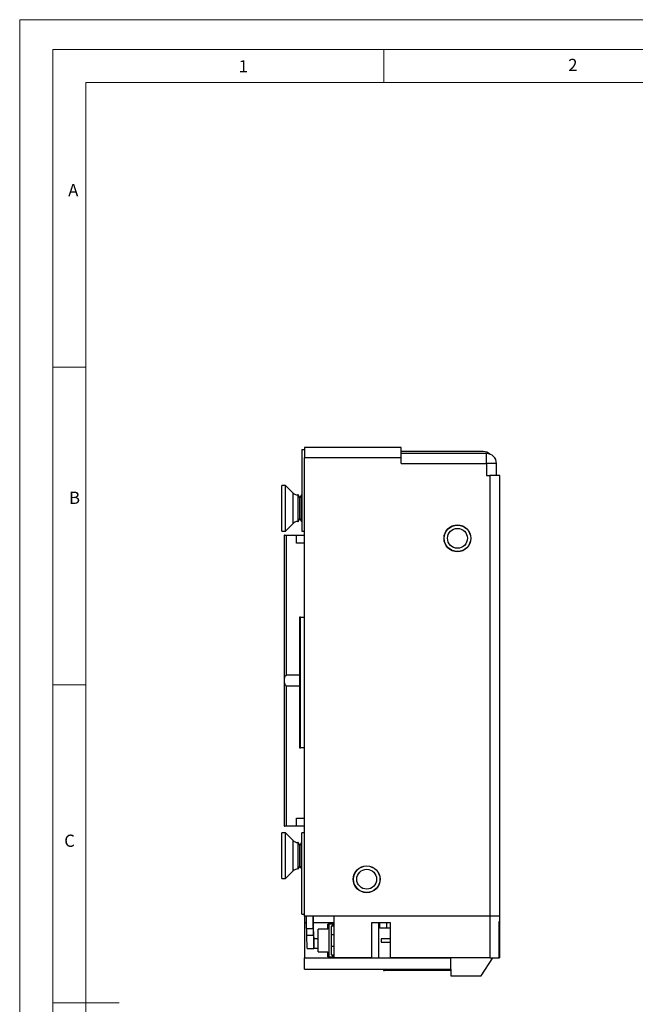
# Model space of a CAD drawing. Units: millimetres. Extents: x 0 to 210, y 0 to 297.
# Drawn here: x 0 to 93, y 148 to 297 of the extents above; entities that cross this region are included whole.
import ezdxf

# ---------------------------------------------------------------- set-up
doc = ezdxf.new("R2010")
doc.units = ezdxf.units.MM
doc.styles.add('SLDTEXTSTYLE0', font='TXT', dxfattribs={"width": 0.75})

msp = doc.modelspace()

# ---------------------------------------------------------------- linework, layer by layer
at = {"color": 7, "linetype": 'Continuous', "lineweight": 18}
for p, q in [((0.03, 297.06), (210.03, 297.06)), ((0.03, 297.06), (0.03, 0.06)), ((5.03, 292.56), (5.03, 4.56)), ((5.03, 292.56), (205.03, 292.56)), ((55.03, 292.56), (55.03, 287.56)), ((10.03, 9.56), (10.03, 287.56)), ((10.03, 287.56), (200.03, 287.56)), ((10.03, 244.56), (5.03, 244.56)), ((10.03, 196.56), (5.03, 196.56)), ((5.03, 148.56), (15.03, 148.56))]:
    msp.add_line(p, q, dxfattribs=at)
at = {"color": 7, "linetype": 'Continuous', "lineweight": 25}
for p, q in [((42.62, 232.11), (42.62, 219.81)), ((42.62, 232.11), (43.02, 232.11)), ((57.62, 232.41), (43.02, 232.41)), ((43.02, 232.41), (43.02, 230.91)), ((57.62, 230.91), (57.62, 232.41)), ((43.02, 161.61), (43.02, 230.91)), ((43.02, 230.91), (57.62, 230.91)), ((70.02, 231.81), (57.62, 231.81)), ((70.52, 231.51), (57.62, 231.51)), ((57.62, 230.01), (57.62, 230.91)), ((70.52, 230.01), (70.52, 231.51)), ((57.62, 230.01), (70.52, 230.01)), ((70.52, 230.01), (70.52, 228.21)), ((72.02, 230.01), (70.52, 230.01)), ((72.02, 228.21), (72.02, 230.01)), ((70.52, 228.21), (71.02, 228.21)), ((71.02, 228.21), (71.02, 161.61)), ((72.52, 228.21), (71.02, 228.21)), ((72.52, 161.61), (72.52, 228.21)), ((40.17, 226.71), (39.62, 226.71)), ((39.62, 223.26), (39.62, 226.71)), ((41.33, 225.55), (40.17, 226.71)), ((40.17, 223.26), (40.17, 226.71)), ((42.05, 225.26), (42.04, 225.26)), ((42.32, 224.87), (42.05, 225.26)), ((42.05, 221.26), (42.05, 225.26)), ((42.59, 225.26), (42.32, 224.87)), ((42.32, 221.65), (42.32, 224.87)), ((42.62, 225.26), (42.59, 225.26)), ((42.59, 221.26), (42.59, 225.26)), ((39.62, 219.81), (39.62, 223.26)), ((40.17, 219.81), (40.17, 223.26)), ((42.05, 221.26), (42.32, 221.65)), ((42.32, 221.65), (42.59, 221.26)), ((40.17, 219.81), (41.33, 220.97)), ((42.04, 221.26), (42.05, 221.26)), ((42.59, 221.26), (42.62, 221.26)), ((39.62, 219.81), (40.17, 219.81)), ((39.96, 219.21), (39.96, 175.21)), ((39.99, 219.21), (39.96, 219.21)), ((39.99, 175.21), (39.99, 219.21)), ((39.99, 219.21), (40.3, 219.21)), ((40.3, 198.02), (40.3, 219.21)), ((40.3, 219.21), (41.82, 219.21)), ((41.82, 217.96), (41.82, 219.21)), ((41.82, 219.21), (43.02, 219.21)), ((42.62, 219.81), (43.02, 219.81)), ((43.02, 217.96), (41.82, 217.96)), ((42.28, 206.81), (42.28, 187.06)), ((42.42, 206.81), (42.28, 206.81)), ((42.42, 187.06), (42.42, 206.81)), ((42.42, 206.81), (43.02, 206.81)), ((42.28, 198.02), (40.3, 198.02)), ((42.28, 196.4), (40.3, 196.4)), ((40.3, 175.21), (40.3, 196.4)), ((42.28, 187.06), (42.42, 187.06)), ((43.02, 187.06), (42.42, 187.06)), ((41.82, 175.21), (41.82, 176.46)), ((41.82, 176.46), (43.02, 176.46)), ((40.17, 174.21), (39.62, 174.21)), ((39.62, 173.74), (39.62, 174.21)), ((39.96, 175.21), (39.99, 175.21)), ((40.3, 175.21), (39.99, 175.21)), ((41.33, 173.05), (40.17, 174.21)), ((40.17, 173.74), (40.17, 174.21)), ((41.82, 175.21), (40.3, 175.21)), ((43.02, 175.21), (41.82, 175.21)), ((42.62, 161.91), (42.62, 174.21)), ((43.02, 174.21), (42.62, 174.21)), ((39.62, 167.31), (39.62, 173.74)), ((40.17, 167.31), (40.17, 173.74)), ((42.05, 172.76), (42.04, 172.76)), ((42.32, 172.37), (42.05, 172.76)), ((42.05, 169.75), (42.05, 172.76)), ((42.59, 172.76), (42.32, 172.37)), ((42.62, 172.76), (42.59, 172.76)), ((42.59, 169.75), (42.59, 172.76)), ((42.32, 169.95), (42.32, 172.37)), ((42.05, 168.76), (42.05, 169.75)), ((42.32, 169.15), (42.32, 169.95)), ((42.59, 168.76), (42.59, 169.75)), ((40.17, 167.31), (41.33, 168.47)), ((42.04, 168.76), (42.05, 168.76)), ((42.05, 168.76), (42.32, 169.15)), ((42.32, 169.15), (42.59, 168.76)), ((42.59, 168.76), (42.62, 168.76)), ((39.62, 167.31), (40.17, 167.31)), ((42.62, 161.91), (43.02, 161.91)), ((43.02, 161.61), (43.02, 160.61)), ((71.02, 161.61), (43.02, 161.61)), ((43.32, 159.76), (43.32, 161.61)), ((44.32, 159.76), (44.32, 161.61)), ((44.34, 161.61), (44.34, 161.26)), ((47.47, 161.61), (47.47, 155.36)), ((71.02, 161.61), (47.47, 161.61)), ((71.02, 161.61), (71.02, 155.36)), ((72.52, 161.61), (71.02, 161.61)), ((72.52, 160.81), (72.44, 160.81)), ((72.44, 155.36), (72.44, 160.81)), ((72.52, 160.81), (72.52, 161.61)), ((72.52, 155.36), (72.52, 160.81)), ((43.32, 160.61), (43.02, 160.61)), ((43.02, 160.61), (43.02, 155.36)), ((43.32, 159.76), (44.32, 159.76)), ((47.47, 160.61), (44.34, 160.61)), ((44.41, 160.26), (44.35, 160.26)), ((44.42, 158.45), (44.41, 160.26)), ((45.1, 156.26), (45.1, 159.66)), ((46.56, 159.66), (45.1, 159.66)), ((46.56, 159.66), (46.56, 160.41)), ((46.74, 160.41), (46.56, 160.41)), ((46.74, 155.51), (46.74, 160.41)), ((47.29, 160.41), (46.74, 160.41)), ((47.04, 160.11), (47.04, 155.81)), ((47.29, 160.11), (47.04, 160.11)), ((47.29, 160.11), (47.29, 160.41)), ((47.47, 160.41), (47.29, 160.41)), ((47.47, 160.11), (47.29, 160.11)), ((56.02, 160.61), (53.12, 160.61)), ((53.12, 160.61), (53.12, 155.36)), ((54.25, 155.36), (54.25, 160.61)), ((54.42, 159.81), (54.42, 160.61)), ((55.46, 159.81), (54.42, 159.81)), ((55.46, 159.81), (55.46, 160.61)), ((56.02, 159.81), (55.46, 159.81)), ((56.02, 155.36), (56.02, 160.61)), ((43.33, 158.76), (44.33, 158.76)), ((43.42, 156.76), (43.4, 158.76)), ((44.4, 158.76), (44.33, 158.76)), ((44.4, 158.76), (44.42, 156.76)), ((44.42, 158.45), (44.42, 156.76)), ((44.43, 158.24), (44.42, 158.45)), ((44.43, 158.24), (44.46, 158.24)), ((44.46, 156.76), (44.46, 158.24)), ((44.46, 158.24), (45.1, 158.24)), ((47.47, 158.81), (47.04, 158.81)), ((54.58, 158.21), (54.58, 157.71)), ((56.02, 158.21), (54.58, 158.21)), ((54.58, 157.71), (56.02, 157.71)), ((43.42, 156.76), (44.42, 156.76)), ((44.42, 156.76), (44.42, 156.76)), ((44.42, 156.76), (44.46, 156.76)), ((45.1, 156.76), (44.46, 156.76)), ((45.1, 156.26), (46.56, 156.26)), ((46.56, 155.51), (46.56, 156.26)), ((47.04, 157.11), (47.47, 157.11)), ((43.02, 153.61), (43.02, 155.36)), ((43.02, 155.36), (65.12, 155.36)), ((46.56, 155.51), (46.74, 155.51)), ((46.74, 155.51), (47.29, 155.51)), ((47.04, 155.81), (47.29, 155.81)), ((47.29, 155.51), (47.29, 155.81)), ((47.29, 155.81), (47.47, 155.81)), ((47.29, 155.51), (47.47, 155.51)), ((53.12, 155.36), (47.47, 155.36)), ((71.02, 155.36), (56.02, 155.36)), ((65.12, 153.61), (65.12, 155.36)), ((69.72, 152.61), (71.46, 155.36)), ((71.02, 155.36), (72.44, 155.36)), ((72.52, 155.36), (72.44, 155.36)), ((43.02, 153.61), (65.12, 153.61)), ((54.97, 153.61), (54.97, 153.41)), ((54.97, 153.41), (55.12, 153.41)), ((55.12, 153.61), (55.12, 153.41)), ((65.12, 153.41), (55.12, 153.41)), ((60.77, 153.41), (60.77, 153.39)), ((61.87, 153.39), (61.87, 153.41)), ((62.67, 153.39), (62.67, 153.41)), ((65.12, 153.61), (65.12, 152.61)), ((65.12, 152.61), (69.72, 152.61))]:
    msp.add_line(p, q, dxfattribs=at)
at = {"color": 1, "linetype": 'Continuous', "lineweight": 25}
for p, q in [((41.33, 223.26), (41.33, 225.55)), ((42.04, 225.26), (42.04, 223.26)), ((41.33, 220.97), (41.33, 223.26)), ((42.04, 223.26), (42.04, 221.26)), ((41.33, 172.74), (41.33, 173.05)), ((41.33, 168.47), (41.33, 172.74)), ((42.04, 172.76), (42.04, 172.49)), ((42.04, 172.49), (42.04, 168.76))]:
    msp.add_line(p, q, dxfattribs=at)
at = {"color": 7, "linetype": 'Continuous', "lineweight": 25, "flags": 128}
msp.add_lwpolyline([(40.3, 196.4), (40.25, 196.41), (40.21, 196.43), (40.15, 196.49), (40.09, 196.61), (40.02, 196.93), (40.03, 197.53), (40.05, 197.7), (40.12, 197.89), (40.17, 197.95), (40.22, 198), (40.27, 198.01), (40.3, 198.02)], dxfattribs=at)
at = {"color": 7, "linetype": 'Continuous', "lineweight": 25}
for centre, radius in [((66.12, 218.71), 2.03), ((66.12, 218.71), 2), ((66.12, 218.71), 1.5), ((52.42, 167.21), 2.03), ((52.42, 167.21), 2), ((52.42, 167.21), 1.5)]:
    msp.add_circle(centre, radius, dxfattribs=at)
for centre, radius, start, end in [((70.02, 230.31), 1.5, 47.8286, 90), ((70.52, 230.01), 1.5, 0, 90), ((42.04, 226.26), 1, 225, 270), ((42.04, 220.26), 1, 90, 135), ((42.04, 173.76), 1, 225, 270), ((42.04, 167.76), 1, 90, 135), ((69.01, 161.01), 24.67, 179.4194, 181.7422), ((67.99, 159.51), 24.67, 179.4194, 181.7422), ((68.99, 159.51), 24.67, 179.4194, 181.7422)]:
    msp.add_arc(centre, radius, start, end, dxfattribs=at)

# ---------------------------------------------------------------- texts
at = {"color": 7, "linetype": 'Continuous', "lineweight": 0, "char_height": 1.85, "attachment_point": 1, "style": 'SLDTEXTSTYLE0'}
for s, insert in [('1', (33.09, 290.94)), ('2', (82.84, 291.14)), ('A', (7.35, 272.23)), ('B', (7.48, 225.76)), ('C', (6.75, 173.95))]:
    msp.add_mtext(s, dxfattribs=dict(at, insert=insert))

doc.saveas('drawing.dxf')
